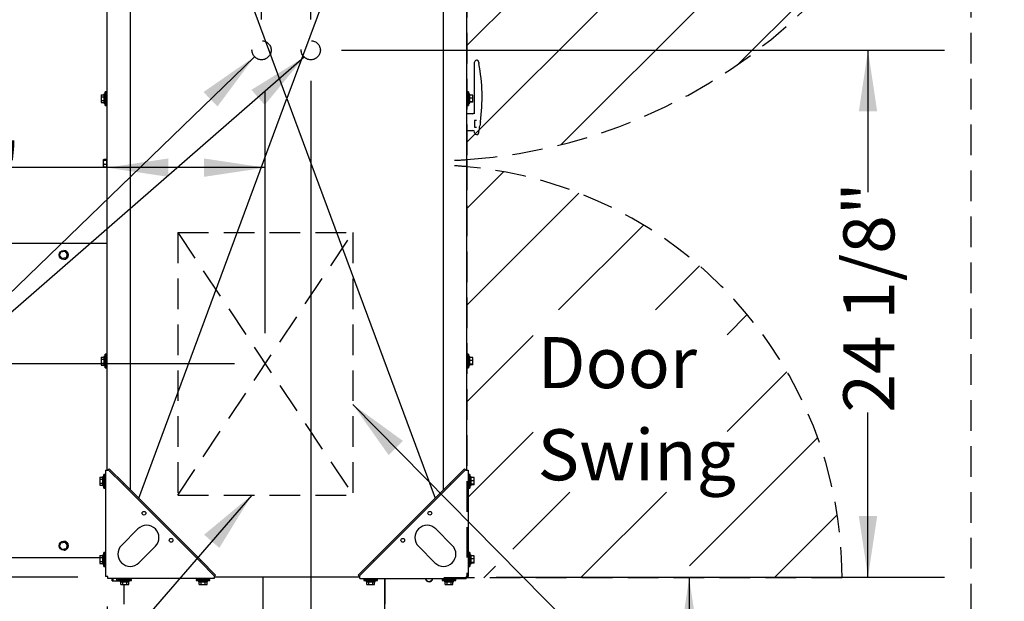
# Model space of a CAD drawing. Units: inches. Extents: x 10 to 297, y 10 to 229.
# Drawn here: x 54 to 99, y 155 to 182 of the extents above; entities that cross this region are included whole.
import ezdxf

# ---------------------------------------------------------------- set-up
doc = ezdxf.new("R2010")
doc.units = ezdxf.units.IN
doc.header["$LTSCALE"] = 28
doc.header["$MEASUREMENT"] = 0
doc.header["$PDSIZE"] = -1
doc.linetypes.add('HIDDEN', pattern=[0.075, 0.05, -0.025])
for name, color, linetype in [('FADED', 9, 'Continuous'), ('FORMAT', 7, 'Continuous'), ('SERVICE_AREA_LINE', 7, 'HIDDEN')]:
    doc.layers.add(name, color=color, linetype=linetype)
doc.styles.add('SLDTEXTSTYLE0', font='GOTHIC.TTF', dxfattribs={"width": 0.913})
doc.styles.get("Standard").update_dxf_attribs({"font": 'GOTHIC.TTF'})
doc.dimstyles.new('SLDDIMSTYLE0', dxfattribs={"dimtxt": 2.333333, "dimasz": 2.8, "dimexe": 0, "dimexo": 0.0625, "dimgap": 0.583333, "dimtad": 0, "dimdec": 6, "dimrnd": 1e-09, "dimzin": 12, "dimdsep": 46, "dimlunit": 5, "dimtxsty": 'SLDTEXTSTYLE0', "dimsah": 1, "dimcen": 0.09, "dimadec": 0, "dimazin": 3, "dimtfac": 1, "dimtdec": 3, "dimtofl": 0, "dimtmove": 0, "dimatfit": 3, "dimfxl": 1, "dimfrac": 2, "dimtolj": 1, "dimtzin": 12, "dimarcsym": 0})
doc.dimstyles.new('SLDDIMSTYLE1', dxfattribs={"dimtxt": 2.333333, "dimasz": 2.8, "dimexe": 0, "dimexo": 0.0625, "dimgap": 0.583333, "dimtad": 0, "dimdec": 6, "dimrnd": 1e-09, "dimzin": 12, "dimdsep": 46, "dimlunit": 5, "dimtxsty": 'SLDTEXTSTYLE0', "dimsah": 1, "dimcen": 0.09, "dimadec": 0, "dimazin": 3, "dimtfac": 1, "dimtdec": 3, "dimtmove": 0, "dimatfit": 0, "dimfxl": 1, "dimfrac": 2, "dimtolj": 1, "dimtzin": 12, "dimarcsym": 0})
doc.dimstyles.new('SLDDIMSTYLE3', dxfattribs={"dimtxt": 0.18, "dimasz": 2.8, "dimexe": 0, "dimexo": 0.0625, "dimgap": 0, "dimtad": 0, "dimtih": 1, "dimtoh": 1, "dimdec": 0, "dimrnd": 1e-09, "dimzin": 0, "dimdsep": 46, "dimlunit": 5, "dimtxsty": 'Standard', "dimsah": 1, "dimcen": 0.09, "dimadec": 0, "dimazin": 0, "dimtfac": 2.8, "dimtdec": 0, "dimtofl": 0, "dimtmove": 0, "dimatfit": 3, "dimfxl": 1, "dimfrac": 2, "dimtolj": 1, "dimtzin": 0, "dimarcsym": 0})
doc.dimstyles.new('SLDDIMSTYLE4', dxfattribs={"dimtxt": 2.333333, "dimasz": 2.8, "dimexe": 0, "dimexo": 0.0625, "dimgap": 0.583333, "dimtad": 0, "dimrnd": 1e-09, "dimzin": 12, "dimdsep": 46, "dimlunit": 5, "dimtxsty": 'SLDTEXTSTYLE0', "dimsah": 1, "dimcen": 0.09, "dimadec": 0, "dimazin": 3, "dimtfac": 1, "dimtdec": 3, "dimtofl": 0, "dimtmove": 0, "dimatfit": 3, "dimfxl": 1, "dimfrac": 2, "dimtolj": 1, "dimtzin": 12, "dimarcsym": 0})

# ---------------------------------------------------------------- blocks, each defined once
blk = doc.blocks.new('SW_HATCH_0')
at = {"color": 0, "linetype": 'Continuous', "lineweight": 18}
for p, q in [((0, 0), (-1.675, -1.675)), ((3.444, -0.975), (-1.675, -6.094)), ((6.403, -2.436), (2.523, -6.316)), ((8.959, -4.299), (6.942, -6.316)), ((11.144, -6.533), (10.224, -7.454)), ((1.352, -7.487), (-1.675, -10.514)), ((12.956, -9.141), (10.224, -11.873)), ((1.352, -11.906), (-1.675, -14.933)), ((14.357, -12.159), (8.499, -18.018)), ((3.028, -14.65), (0.424, -17.254)), ((7.447, -14.65), (3.528, -18.569)), ((15.256, -15.68), (12.367, -18.569)), ((-0.356, -18.034), (-0.891, -18.569))]:
    blk.add_line(p, q, dxfattribs=at)
blk = doc.blocks.new('_D_17')
at = {"layer": 'FORMAT'}
for p, q in [((99.058, 200.171), (106.948, 200.171)), ((103.448, 200.171), (103.448, 182.486)), ((103.448, 146.194), (103.448, 163.344)), ((99.058, 146.194), (106.948, 146.194))]:
    blk.add_line(p, q, dxfattribs=at)
for points in [[(103.448, 200.171), (103.028, 197.371), (103.868, 197.371)], [(103.448, 146.194), (103.868, 148.994), (103.028, 148.994)]]:
    blk.add_solid(points, dxfattribs=at)
at = {"layer": 'FORMAT', "attachment_point": 1, "rotation": 90, "style": 'SLDTEXTSTYLE0'}
for s, insert, char_height in [(' Minimum', (100.468, 167.827), 2.3333), ('Service Area', (104.175, 163.344), 2.33333), ('54"', (100.468, 163.416), 2.3333)]:
    blk.add_mtext(s, dxfattribs=dict(at, insert=insert, char_height=char_height))
blk = doc.blocks.new('_D_18')
at = {"layer": 'FORMAT'}
for p, q in [((84.785, 156.348), (84.785, 146.194)), ((84.785, 146.194), (84.785, 143.073))]:
    blk.add_line(p, q, dxfattribs=at)
for points in [[(84.785, 156.348), (84.365, 153.548), (85.205, 153.548)], [(84.785, 146.194), (85.205, 148.994), (84.365, 148.994)]]:
    blk.add_solid(points, dxfattribs=at)
at = {"layer": 'FORMAT', "insert": (83.659, 132.992), "char_height": 2.3333, "attachment_point": 1, "rotation": 90, "style": 'SLDTEXTSTYLE0'}
blk.add_mtext('10 1/8"', dxfattribs=at)
blk = doc.blocks.new('_D_19')
at = {"layer": 'FORMAT'}
for p, q in [((65.412, 167.536), (65.412, 178.604)), ((58.18, 175.104), (53.82, 175.104)), ((65.412, 175.104), (58.18, 175.104))]:
    blk.add_line(p, q, dxfattribs=at)
for points in [[(58.18, 175.104), (60.98, 174.684), (60.98, 175.524)], [(65.412, 175.104), (62.612, 175.524), (62.612, 174.684)]]:
    blk.add_solid(points, dxfattribs=at)
at = {"layer": 'FORMAT', "insert": (45.463, 176.231), "char_height": 2.3333, "attachment_point": 1, "style": 'SLDTEXTSTYLE0'}
blk.add_mtext('7 1/4"', dxfattribs=at)
blk = doc.blocks.new('_D_20')
at = {"layer": 'FORMAT'}
for p, q in [((64.012, 166.136), (43.124, 166.136)), ((46.624, 166.136), (46.624, 156.376)), ((56.84, 156.376), (43.124, 156.376)), ((46.624, 156.376), (46.624, 152.771))]:
    blk.add_line(p, q, dxfattribs=at)
for points in [[(46.624, 166.136), (46.204, 163.336), (47.044, 163.336)], [(46.624, 156.376), (47.044, 159.176), (46.204, 159.176)]]:
    blk.add_solid(points, dxfattribs=at)
at = {"layer": 'FORMAT', "insert": (45.497, 144.415), "char_height": 2.3333, "attachment_point": 1, "rotation": 90, "style": 'SLDTEXTSTYLE0'}
blk.add_mtext('9 3/4"', dxfattribs=at)
blk = doc.blocks.new('_D_21')
at = {"layer": 'FORMAT'}
for p, q in [((65.242, 181.874), (65.242, 188.337)), ((67.492, 181.874), (67.492, 188.337)), ((65.242, 184.837), (58.242, 184.837)), ((67.492, 184.837), (78.055, 184.837))]:
    blk.add_line(p, q, dxfattribs=at)
for points in [[(65.242, 184.837), (62.442, 185.257), (62.442, 184.417)], [(67.492, 184.837), (70.292, 184.417), (70.292, 185.257)]]:
    blk.add_solid(points, dxfattribs=at)
at = {"layer": 'FORMAT', "insert": (78.055, 185.963), "char_height": 2.3333, "attachment_point": 1, "style": 'SLDTEXTSTYLE0'}
blk.add_mtext('2 1/4"', dxfattribs=at)
blk = doc.blocks.new('_D_22')
at = {"layer": 'FORMAT'}
for p, q in [((67.492, 179.074), (67.492, 140.05)), ((58.18, 155.036), (58.18, 140.05)), ((58.18, 143.55), (67.492, 143.55)), ((67.492, 143.55), (72.1, 143.55))]:
    blk.add_line(p, q, dxfattribs=at)
for points in [[(58.18, 143.55), (60.98, 143.13), (60.98, 143.97)], [(67.492, 143.55), (64.692, 143.97), (64.692, 143.13)]]:
    blk.add_solid(points, dxfattribs=at)
at = {"layer": 'FORMAT', "insert": (72.1, 144.677), "char_height": 2.3333, "attachment_point": 1, "style": 'SLDTEXTSTYLE0'}
blk.add_mtext('9 1/4"', dxfattribs=at)
blk = doc.blocks.new('_D_23')
at = {"layer": 'FORMAT'}
for p, q in [((68.892, 180.474), (96.459, 180.474)), ((92.959, 180.474), (92.959, 173.984)), ((92.959, 156.376), (92.959, 163.903)), ((75.963, 156.376), (96.459, 156.376))]:
    blk.add_line(p, q, dxfattribs=at)
for points in [[(92.959, 180.474), (92.539, 177.674), (93.379, 177.674)], [(92.959, 156.376), (93.379, 159.176), (92.539, 159.176)]]:
    blk.add_solid(points, dxfattribs=at)
at = {"layer": 'FORMAT', "insert": (91.832, 163.903), "char_height": 2.3333, "attachment_point": 1, "rotation": 90, "style": 'SLDTEXTSTYLE0'}
blk.add_mtext('24 1/8"', dxfattribs=at)
blk = doc.blocks.new('_D_25')
at = {"layer": 'FORMAT'}
for p, q in [((56.812, 200.206), (46.141, 200.206)), ((49.641, 200.206), (49.641, 189.454)), ((64.065, 189.454), (46.141, 189.454)), ((49.641, 189.454), (49.641, 187.645))]:
    blk.add_line(p, q, dxfattribs=at)
for points in [[(49.641, 200.206), (49.221, 197.406), (50.061, 197.406)], [(49.641, 189.454), (50.061, 192.254), (49.221, 192.254)]]:
    blk.add_solid(points, dxfattribs=at)
at = {"layer": 'FORMAT', "insert": (48.514, 177.564), "char_height": 2.3333, "attachment_point": 1, "rotation": 90, "style": 'SLDTEXTSTYLE0'}
blk.add_mtext('10 3/4"', dxfattribs=at)

msp = doc.modelspace()

# ---------------------------------------------------------------- hatches: boundary and pattern name
at = {"layer": 'FADED'}
h = msp.add_hatch(dxfattribs=at)
h.set_pattern_fill('LINE', color=256, scale=25, angle=45, style=0)
edge = h.paths.add_edge_path(flags=0)
edge.add_line((74.6229297, 200.1706112), (74.6229297, 175.4719124))
edge.add_arc((72.8994297, 200.1706112), 24.7587596, 273.99168639, 360)
edge.add_line((97.6581892, 200.1706112), (74.6229297, 200.1706112))

# ---------------------------------------------------------------- linework, layer by layer
at = {"color": 7, "linetype": 'Continuous', "lineweight": 25}
for p, q in [((66.4016797, 178.2591112), (59.629737, 196.531654)), ((73.1736223, 196.531654), (66.4016797, 178.2591112)), ((59.2404297, 196.1423467), (59.2404297, 160.3758757)), ((73.5629297, 160.3758757), (73.5629297, 196.1423467)), ((58.1804297, 161.2681112), (58.1804297, 195.2501112)), ((74.6229297, 161.2681112), (74.6229297, 195.2501112)), ((75.0808499, 180.0141112), (75.0609297, 180.0141112)), ((74.9809297, 179.8464602), (74.9809297, 179.9341112)), ((74.9809297, 177.5632671), (74.9809297, 179.8464602)), ((57.9104297, 178.4380898), (58.0404297, 178.4380898)), ((57.9104297, 178.4380898), (57.9104297, 178.3486005)), ((57.9104297, 178.3486005), (57.9104297, 178.1696219)), ((57.9104297, 178.3486005), (58.0404297, 178.3486005)), ((58.0804297, 178.4641112), (58.0404297, 178.4641112)), ((58.0404297, 178.4641112), (58.0404297, 178.0541112)), ((58.0804297, 178.4641112), (58.0804297, 178.0541112)), ((58.0804297, 178.4380898), (58.0918843, 178.4380898)), ((58.0871497, 178.3641112), (58.0804297, 178.3641112)), ((58.1004297, 178.5716112), (58.0871497, 178.3641112)), ((58.0871497, 178.3641112), (58.0871497, 178.1541112)), ((58.1404297, 178.5716112), (58.1004297, 178.5716112)), ((58.1004297, 177.9466112), (58.1004297, 178.5716112)), ((58.1404297, 177.9466112), (58.1404297, 178.5716112)), ((58.1804297, 178.5391112), (58.1404297, 178.5391112)), ((59.629737, 159.9865683), (66.4016797, 178.2591112)), ((66.4016797, 178.2591112), (73.1736223, 159.9865683)), ((74.6629297, 178.5391112), (74.6229297, 178.5391112)), ((74.7029297, 178.5716112), (74.6629297, 178.5716112)), ((74.6629297, 178.5716112), (74.6629297, 177.9466112)), ((74.7162097, 178.3641112), (74.7029297, 178.5716112)), ((74.7029297, 178.5716112), (74.7029297, 177.9466112)), ((74.7229297, 178.3641112), (74.7162097, 178.3641112)), ((74.7162097, 178.3561026), (74.7162097, 178.3641112)), ((74.7162097, 178.1541112), (74.7162097, 178.3561026)), ((74.7629297, 178.4641112), (74.7229297, 178.4641112)), ((74.7229297, 178.4484754), (74.7229297, 178.4641112)), ((74.7229297, 178.0541112), (74.7229297, 178.4484754)), ((74.7629297, 178.4484754), (74.7629297, 178.4641112)), ((74.7629297, 178.0541112), (74.7629297, 178.4484754)), ((74.8929297, 178.4244387), (74.7629297, 178.4244387)), ((74.8929297, 178.2824024), (74.7629297, 178.2824024)), ((74.8929297, 178.2824024), (74.8929297, 178.4244387)), ((74.8929297, 178.1170748), (74.8929297, 178.2824024)), ((57.9104297, 178.1696219), (57.9104297, 178.0801326)), ((57.9104297, 178.1696219), (58.0404297, 178.1696219)), ((57.9104297, 178.0801326), (58.0404297, 178.0801326)), ((58.0404297, 178.0541112), (58.0804297, 178.0541112)), ((58.0804297, 178.1541112), (58.0871497, 178.1541112)), ((58.0804297, 178.0801326), (58.0918843, 178.0801326)), ((58.0871497, 178.1541112), (58.1004297, 177.9466112)), ((58.1004297, 177.9466112), (58.1404297, 177.9466112)), ((58.1404297, 177.9791112), (58.1804297, 177.9791112)), ((74.6229297, 177.9791112), (74.6629297, 177.9791112)), ((74.6629297, 177.9466112), (74.7029297, 177.9466112)), ((74.7029297, 177.9466112), (74.7162097, 178.1541112)), ((74.7162097, 178.1541112), (74.7229297, 178.1541112)), ((74.7229297, 178.0541112), (74.7629297, 178.0541112)), ((74.8929297, 178.1170748), (74.7629297, 178.1170748)), ((74.8929297, 178.0937836), (74.7629297, 178.0937836)), ((74.8929297, 178.0937836), (74.8929297, 178.1170748)), ((74.9009297, 177.5716112), (74.6229297, 177.5716112)), ((75.048005, 177.2620372), (74.9809297, 177.2620372)), ((74.9809297, 177.2620372), (74.9809297, 176.9568704)), ((74.9809297, 176.9568704), (75.048005, 176.9568704)), ((74.6229297, 176.8066112), (74.9009297, 176.8066112)), ((74.9809297, 176.6941112), (74.9809297, 176.7330096)), ((75.0609297, 176.6141112), (75.0806614, 176.6141112)), ((58.1804297, 175.5141112), (58.1696182, 175.5141112)), ((58.1696182, 175.1141112), (58.1696182, 175.5141112)), ((58.0235293, 175.4762723), (58.0176182, 175.4703612)), ((58.0176182, 175.4649484), (58.0176182, 175.4703612)), ((58.0176182, 175.3542217), (58.0176182, 175.4649484)), ((58.0176182, 175.2033846), (58.0176182, 175.3542217)), ((58.0176182, 175.1578612), (58.0176182, 175.2033846)), ((58.0176182, 175.1578612), (58.0235293, 175.15195)), ((58.0235293, 175.15195), (58.028113, 175.1473664)), ((58.0417901, 175.4918195), (58.1696182, 175.4918195)), ((58.0417901, 175.488487), (58.1696182, 175.488487)), ((58.0417901, 175.4414097), (58.1696182, 175.4414097)), ((58.0417901, 175.2670338), (58.1696182, 175.2670338)), ((58.0417901, 175.1397353), (58.1696182, 175.1397353)), ((58.0417901, 175.1364029), (58.1696182, 175.1364029)), ((58.1696182, 175.1141112), (58.1804297, 175.1141112)), ((58.1804297, 171.6423612), (40.7846769, 171.6423612)), ((56.013408, 171.0797105), (56.0728921, 171.2484349)), ((56.1292295, 170.9436369), (56.013408, 171.0797105)), ((56.0728921, 171.2484349), (56.2481977, 171.2810855)), ((56.2035301, 171.3173612), (56.2000438, 171.3173612)), ((56.2481977, 171.2810855), (56.3640191, 171.1450118)), ((56.2481977, 171.2810855), (56.2595279, 171.2810855)), ((56.2595279, 171.2810855), (56.3753494, 171.1450118)), ((56.3640191, 171.1450118), (56.3045351, 170.9762875)), ((56.3753494, 171.1450118), (56.3158653, 170.9762875)), ((56.3640191, 171.1450118), (56.3753494, 171.1450118)), ((56.3045351, 170.9762875), (56.1292295, 170.9436369)), ((56.1292295, 170.9436369), (56.1405597, 170.9436369)), ((56.3158653, 170.9762875), (56.1405597, 170.9436369)), ((56.2000438, 170.9073612), (56.2035301, 170.9073612)), ((56.3045351, 170.9762875), (56.3158653, 170.9762875)), ((58.1004297, 166.5716112), (58.0871497, 166.3641112)), ((58.1404297, 166.5716112), (58.1004297, 166.5716112)), ((58.1004297, 165.9466112), (58.1004297, 166.5716112)), ((58.1404297, 165.9466112), (58.1404297, 166.5716112)), ((58.1804297, 166.5391112), (58.1404297, 166.5391112)), ((74.6629297, 166.5391112), (74.6229297, 166.5391112)), ((74.7029297, 166.5716112), (74.6629297, 166.5716112)), ((74.6629297, 166.5716112), (74.6629297, 165.9466112)), ((74.7162097, 166.3641112), (74.7029297, 166.5716112)), ((74.7029297, 166.5716112), (74.7029297, 165.9466112)), ((57.9104297, 166.4380898), (58.0404297, 166.4380898)), ((57.9104297, 166.4380898), (57.9104297, 166.3486005)), ((57.9104297, 166.3486005), (57.9104297, 166.1696219)), ((57.9104297, 166.3486005), (58.0404297, 166.3486005)), ((57.9104297, 166.1696219), (58.0404297, 166.1696219)), ((57.9104297, 166.1696219), (57.9104297, 166.0801326)), ((57.9104297, 166.0801326), (58.0404297, 166.0801326)), ((58.0804297, 166.4641112), (58.0404297, 166.4641112)), ((58.0404297, 166.4641112), (58.0404297, 166.0541112)), ((58.0404297, 166.0541112), (58.0804297, 166.0541112)), ((58.0804297, 166.4641112), (58.0804297, 166.0541112)), ((58.0871497, 166.3641112), (58.0804297, 166.3641112)), ((58.0804297, 166.1541112), (58.0871497, 166.1541112)), ((58.0871497, 166.3641112), (58.0871497, 166.1541112)), ((58.0871497, 166.1541112), (58.1004297, 165.9466112)), ((74.7029297, 165.9466112), (74.7162097, 166.1541112)), ((74.7229297, 166.3641112), (74.7162097, 166.3641112)), ((74.7162097, 166.3561026), (74.7162097, 166.3641112)), ((74.7162097, 166.1541112), (74.7162097, 166.3561026)), ((74.7162097, 166.1541112), (74.7229297, 166.1541112)), ((74.7629297, 166.4641112), (74.7229297, 166.4641112)), ((74.7229297, 166.4484754), (74.7229297, 166.4641112)), ((74.7229297, 166.0541112), (74.7229297, 166.4484754)), ((74.7229297, 166.0541112), (74.7629297, 166.0541112)), ((74.7629297, 166.4484754), (74.7629297, 166.4641112)), ((74.7629297, 166.0541112), (74.7629297, 166.4484754)), ((74.8929297, 166.4244387), (74.7629297, 166.4244387)), ((74.8929297, 166.2824024), (74.7629297, 166.2824024)), ((74.8929297, 166.1170748), (74.7629297, 166.1170748)), ((74.8929297, 166.0937836), (74.7629297, 166.0937836)), ((74.8929297, 166.2824024), (74.8929297, 166.4244387)), ((74.8929297, 166.1170748), (74.8929297, 166.2824024)), ((74.8929297, 166.0937836), (74.8929297, 166.1170748)), ((58.1004297, 165.9466112), (58.1404297, 165.9466112)), ((58.1404297, 165.9791112), (58.1804297, 165.9791112)), ((74.6229297, 165.9791112), (74.6629297, 165.9791112)), ((74.6629297, 165.9466112), (74.7029297, 165.9466112)), ((58.1164297, 161.2681112), (58.1164297, 156.4081112)), ((58.1164297, 161.2681112), (58.2124297, 161.2681112)), ((58.2350571, 161.2907386), (58.2124297, 161.2681112)), ((58.2350571, 161.2907386), (58.2803119, 161.3359934)), ((58.9138796, 160.6119161), (58.2350571, 161.2907386)), ((58.2803119, 161.3359934), (58.9591344, 160.6571709)), ((73.8442249, 160.6571709), (74.5230474, 161.3359934)), ((74.5683022, 161.2907386), (73.8894797, 160.6119161)), ((74.5230474, 161.3359934), (74.5683022, 161.2907386)), ((74.5909297, 161.2681112), (74.5683022, 161.2907386)), ((74.5909297, 161.2681112), (74.6869297, 161.2681112)), ((74.6869297, 161.2681112), (74.6869297, 156.4081112)), ((57.8464297, 160.9470898), (57.9764297, 160.9470898)), ((57.8464297, 160.9470898), (57.8464297, 160.8576005)), ((57.8464297, 160.8576005), (57.8464297, 160.6786219)), ((57.8464297, 160.8576005), (57.9764297, 160.8576005)), ((57.8464297, 160.6786219), (57.9764297, 160.6786219)), ((57.8464297, 160.6786219), (57.8464297, 160.5891326)), ((58.0164297, 160.9731112), (57.9764297, 160.9731112)), ((57.9764297, 160.9731112), (57.9764297, 160.5631112)), ((58.0164297, 160.9731112), (58.0164297, 160.5631112)), ((58.0231497, 160.8731112), (58.0164297, 160.8731112)), ((58.0164297, 160.6631112), (58.0231497, 160.6631112)), ((58.0364297, 161.0806112), (58.0231497, 160.8731112)), ((58.0231497, 160.8731112), (58.0231497, 160.6631112)), ((58.0231497, 160.6631112), (58.0364297, 160.4556112)), ((58.0764297, 161.0806112), (58.0364297, 161.0806112)), ((58.0364297, 160.4556112), (58.0364297, 161.0806112)), ((58.0764297, 160.4556112), (58.0764297, 161.0806112)), ((58.1164297, 161.0481112), (58.0764297, 161.0481112)), ((58.9591344, 160.6571709), (58.9138796, 160.6119161)), ((58.9591344, 160.6571709), (62.4614894, 157.1548159)), ((70.3418699, 157.1548159), (73.8442249, 160.6571709)), ((73.8894797, 160.6119161), (73.8442249, 160.6571709)), ((74.7269297, 161.0481112), (74.6869297, 161.0481112)), ((74.7669297, 161.0806112), (74.7269297, 161.0806112)), ((74.7269297, 161.0806112), (74.7269297, 160.4556112)), ((74.7802097, 160.8731112), (74.7669297, 161.0806112)), ((74.7669297, 161.0806112), (74.7669297, 160.4556112)), ((74.7669297, 160.4556112), (74.7802097, 160.6631112)), ((74.7869297, 160.8731112), (74.7802097, 160.8731112)), ((74.7802097, 160.8651026), (74.7802097, 160.8731112)), ((74.7802097, 160.6631112), (74.7802097, 160.8651026)), ((74.7802097, 160.6631112), (74.7869297, 160.6631112)), ((74.8269297, 160.9731112), (74.7869297, 160.9731112)), ((74.7869297, 160.9574754), (74.7869297, 160.9731112)), ((74.7869297, 160.5631112), (74.7869297, 160.9574754)), ((74.8269297, 160.9574754), (74.8269297, 160.9731112)), ((74.8269297, 160.5631112), (74.8269297, 160.9574754)), ((74.9569297, 160.9334387), (74.8269297, 160.9334387)), ((74.9569297, 160.7914024), (74.8269297, 160.7914024)), ((74.9569297, 160.7914024), (74.9569297, 160.9334387)), ((74.9569297, 160.6260748), (74.9569297, 160.7914024)), ((57.8464297, 160.5891326), (57.9764297, 160.5891326)), ((57.9764297, 160.5631112), (58.0164297, 160.5631112)), ((58.0364297, 160.4556112), (58.0764297, 160.4556112)), ((58.0764297, 160.4881112), (58.1164297, 160.4881112)), ((58.9138796, 160.6119161), (62.4162346, 157.1095611)), ((70.3871248, 157.1095611), (73.8894797, 160.6119161)), ((74.6869297, 160.4881112), (74.7269297, 160.4881112)), ((74.7269297, 160.4556112), (74.7669297, 160.4556112)), ((74.7869297, 160.5631112), (74.8269297, 160.5631112)), ((74.9569297, 160.6260748), (74.8269297, 160.6260748)), ((74.9569297, 160.6027836), (74.8269297, 160.6027836)), ((74.9569297, 160.6027836), (74.9569297, 160.6260748)), ((59.5936821, 158.5848587), (58.8436821, 157.8348587)), ((73.9596772, 157.8348587), (73.2096772, 158.5848587)), ((56.0728921, 157.9519349), (56.2481977, 157.9845855)), ((56.2035301, 158.0208612), (56.2000438, 158.0208612)), ((56.2481977, 157.9845855), (56.3640191, 157.8485118)), ((56.2481977, 157.9845855), (56.2595279, 157.9845855)), ((56.2595279, 157.9845855), (56.3753494, 157.8485118)), ((56.013408, 157.7832105), (56.0728921, 157.9519349)), ((56.1292295, 157.6471369), (56.013408, 157.7832105)), ((56.3045351, 157.6797875), (56.1292295, 157.6471369)), ((56.1292295, 157.6471369), (56.1405597, 157.6471369)), ((56.3158653, 157.6797875), (56.1405597, 157.6471369)), ((56.2000438, 157.6108612), (56.2035301, 157.6108612)), ((56.3640191, 157.8485118), (56.3045351, 157.6797875)), ((56.3045351, 157.6797875), (56.3158653, 157.6797875)), ((56.3753494, 157.8485118), (56.3158653, 157.6797875)), ((56.3640191, 157.8485118), (56.3753494, 157.8485118)), ((59.6391772, 157.0393636), (60.3891772, 157.7893636)), ((72.4141821, 157.7893636), (73.1641821, 157.0393636)), ((40.7846769, 157.2858612), (57.8464297, 157.2858612)), ((57.8464297, 157.3660898), (57.8464297, 157.2766005)), ((57.8464297, 157.3660898), (57.9764297, 157.3660898)), ((57.8464297, 157.2766005), (57.8464297, 157.0976219)), ((57.8464297, 157.2766005), (57.9764297, 157.2766005)), ((57.8464297, 157.0976219), (57.9764297, 157.0976219)), ((57.8464297, 157.0976219), (57.8464297, 157.0081326)), ((58.0164297, 157.3921112), (57.9764297, 157.3921112)), ((57.9764297, 157.3921112), (57.9764297, 156.9821112)), ((58.0164297, 157.3921112), (58.0164297, 156.9821112)), ((58.0231497, 157.2921112), (58.0164297, 157.2921112)), ((58.0164297, 157.0821112), (58.0231497, 157.0821112)), ((58.0364297, 157.4996112), (58.0231497, 157.2921112)), ((58.0231497, 157.2921112), (58.0231497, 157.0821112)), ((58.0231497, 157.0821112), (58.0364297, 156.8746112)), ((58.0764297, 157.4996112), (58.0364297, 157.4996112)), ((58.0364297, 156.8746112), (58.0364297, 157.4996112)), ((58.0764297, 156.8746112), (58.0764297, 157.4996112)), ((58.1164297, 157.4671112), (58.0764297, 157.4671112)), ((62.4162346, 157.1095611), (62.4614894, 157.1548159)), ((63.0950571, 156.4307386), (62.4162346, 157.1095611)), ((62.4614894, 157.1548159), (63.1403119, 156.4759934)), ((69.6630474, 156.4759934), (70.3418699, 157.1548159)), ((70.3871248, 157.1095611), (69.7083022, 156.4307386)), ((70.3418699, 157.1548159), (70.3871248, 157.1095611)), ((74.7269297, 157.4671112), (74.6869297, 157.4671112)), ((74.7669297, 157.4996112), (74.7269297, 157.4996112)), ((74.7269297, 157.4996112), (74.7269297, 156.8746112)), ((74.7802097, 157.2921112), (74.7669297, 157.4996112)), ((74.7669297, 157.4996112), (74.7669297, 156.8746112)), ((74.7669297, 156.8746112), (74.7802097, 157.0821112)), ((74.7869297, 157.2921112), (74.7802097, 157.2921112)), ((74.7802097, 157.2841026), (74.7802097, 157.2921112)), ((74.7802097, 157.0821112), (74.7802097, 157.2841026)), ((74.7802097, 157.0821112), (74.7869297, 157.0821112)), ((74.8269297, 157.3921112), (74.7869297, 157.3921112)), ((74.7869297, 157.3764754), (74.7869297, 157.3921112)), ((74.7869297, 156.9821112), (74.7869297, 157.3764754)), ((74.8269297, 157.3764754), (74.8269297, 157.3921112)), ((74.8269297, 156.9821112), (74.8269297, 157.3764754)), ((74.9569297, 157.3524387), (74.8269297, 157.3524387)), ((74.9569297, 157.2104024), (74.8269297, 157.2104024)), ((74.9569297, 157.2104024), (74.9569297, 157.3524387)), ((74.9569297, 157.0450748), (74.9569297, 157.2104024)), ((57.8464297, 157.0081326), (57.9764297, 157.0081326)), ((57.9764297, 156.9821112), (58.0164297, 156.9821112)), ((58.0364297, 156.8746112), (58.0764297, 156.8746112)), ((58.0764297, 156.9071112), (58.1164297, 156.9071112)), ((58.0764297, 156.9052583), (58.1164297, 156.9052583)), ((74.6869297, 156.9071112), (74.7269297, 156.9071112)), ((74.7269297, 156.8746112), (74.7669297, 156.8746112)), ((74.7869297, 156.9821112), (74.8269297, 156.9821112)), ((74.9569297, 157.0450748), (74.8269297, 157.0450748)), ((74.9569297, 157.0217836), (74.8269297, 157.0217836)), ((74.9569297, 157.0217836), (74.9569297, 157.0450748)), ((58.2124297, 156.4081112), (58.1164297, 156.4081112)), ((58.2124297, 156.3121112), (58.2124297, 156.4081112)), ((63.0724297, 156.3121112), (58.2124297, 156.3121112)), ((58.4214511, 156.2061112), (58.4214511, 156.3121112)), ((58.4214511, 156.2061112), (58.4364008, 156.2061112)), ((58.4364008, 156.2061112), (58.4364008, 156.3121112)), ((58.4364008, 156.2061112), (58.4564, 156.2061112)), ((58.4564, 156.2061112), (58.4564, 156.3121112)), ((58.4564, 156.2061112), (58.6204289, 156.2061112)), ((58.6204289, 156.2061112), (58.6204289, 156.3121112)), ((58.6204289, 156.2061112), (58.7644586, 156.2061112)), ((58.6789297, 156.2721112), (58.6789297, 156.2321112)), ((59.3039297, 156.2721112), (58.6789297, 156.2721112)), ((58.6789297, 156.2321112), (58.8864297, 156.2188312)), ((59.3039297, 156.2321112), (58.6789297, 156.2321112)), ((58.7114297, 156.3121112), (58.7114297, 156.2721112)), ((58.7644586, 156.2061112), (58.7644586, 156.2266373)), ((58.7644586, 156.2061112), (58.7794083, 156.2061112)), ((58.7794083, 156.2061112), (58.7794083, 156.2256806)), ((58.7864297, 156.2121112), (58.7864297, 156.1721112)), ((58.7864297, 156.2121112), (59.1964297, 156.2121112)), ((58.7864297, 156.1721112), (59.1964297, 156.1721112)), ((58.8124511, 156.0421112), (58.8124511, 156.1721112)), ((58.8864297, 156.2188312), (58.8864297, 156.2121112)), ((58.8864297, 156.2188312), (59.0964297, 156.2188312)), ((58.9019404, 156.0421112), (58.9019404, 156.1721112)), ((59.080919, 156.0421112), (59.080919, 156.1721112)), ((59.0964297, 156.2188312), (59.3039297, 156.2321112)), ((59.0964297, 156.2121112), (59.0964297, 156.2188312)), ((59.1704083, 156.0421112), (59.1704083, 156.1721112)), ((59.1964297, 156.1721112), (59.1964297, 156.2121112)), ((59.2714297, 156.2721112), (59.2714297, 156.3121112)), ((59.3039297, 156.2321112), (59.3039297, 156.2721112)), ((62.2599297, 156.2721112), (62.2599297, 156.2321112)), ((62.8849297, 156.2721112), (62.2599297, 156.2721112)), ((62.2599297, 156.2321112), (62.4674297, 156.2188312)), ((62.8849297, 156.2321112), (62.2599297, 156.2321112)), ((62.2924297, 156.3121112), (62.2924297, 156.2721112)), ((62.3674297, 156.2121112), (62.3674297, 156.1721112)), ((62.3674297, 156.2121112), (62.7774297, 156.2121112)), ((62.3674297, 156.1721112), (62.7774297, 156.1721112)), ((62.3934511, 156.0421112), (62.3934511, 156.1721112)), ((62.4674297, 156.2188312), (62.4674297, 156.2121112)), ((62.4674297, 156.2188312), (62.6774297, 156.2188312)), ((62.4829404, 156.0421112), (62.4829404, 156.1721112)), ((62.661919, 156.0421112), (62.661919, 156.1721112)), ((62.6774297, 156.2188312), (62.8849297, 156.2321112)), ((62.6774297, 156.2121112), (62.6774297, 156.2188312)), ((62.7514083, 156.0421112), (62.7514083, 156.1721112)), ((62.7774297, 156.1721112), (62.7774297, 156.2121112)), ((62.8524297, 156.2721112), (62.8524297, 156.3121112)), ((62.8849297, 156.2321112), (62.8849297, 156.2721112)), ((63.0724297, 156.4081112), (63.0950571, 156.4307386)), ((63.0724297, 156.4081112), (63.0724297, 156.3121112)), ((69.7309297, 156.3761112), (63.0724297, 156.3761112)), ((63.1403119, 156.4759934), (63.0950571, 156.4307386)), ((65.3144297, 146.2541112), (65.3144297, 156.3761112)), ((69.7083022, 156.4307386), (69.6630474, 156.4759934)), ((69.7083022, 156.4307386), (69.7309297, 156.4081112)), ((69.7309297, 156.3121112), (69.7309297, 156.4081112)), ((69.7309297, 156.3121112), (74.5909297, 156.3121112)), ((69.9184297, 156.2721112), (69.9184297, 156.2321112)), ((70.5434297, 156.2721112), (69.9184297, 156.2721112)), ((69.9184297, 156.2321112), (70.1259297, 156.2188312)), ((70.5434297, 156.2321112), (69.9184297, 156.2321112)), ((69.9509297, 156.3121112), (69.9509297, 156.2721112)), ((70.0259297, 156.2121112), (70.0259297, 156.1721112)), ((70.0259297, 156.2121112), (70.4359297, 156.2121112)), ((70.0259297, 156.1721112), (70.4359297, 156.1721112)), ((70.0519511, 156.0421112), (70.0519511, 156.1721112)), ((70.1259297, 156.2188312), (70.1259297, 156.2121112)), ((70.1259297, 156.2188312), (70.3359297, 156.2188312)), ((70.1414404, 156.0421112), (70.1414404, 156.1721112)), ((70.320419, 156.0421112), (70.320419, 156.1721112)), ((70.3359297, 156.2188312), (70.5434297, 156.2321112)), ((70.3359297, 156.2121112), (70.3359297, 156.2188312)), ((70.4099083, 156.0421112), (70.4099083, 156.1721112)), ((70.4359297, 156.1721112), (70.4359297, 156.2121112)), ((70.5109297, 156.2721112), (70.5109297, 156.3121112)), ((70.5434297, 156.2321112), (70.5434297, 156.2721112)), ((70.8744297, 146.2541112), (70.8744297, 156.3121112)), ((70.8824297, 156.3121112), (70.8824297, 155.1506112)), ((73.4994297, 156.2721112), (73.4994297, 156.2321112)), ((74.1244297, 156.2721112), (73.4994297, 156.2721112)), ((73.4994297, 156.2321112), (73.7069297, 156.2188312)), ((74.1244297, 156.2321112), (73.4994297, 156.2321112)), ((73.5319297, 156.3121112), (73.5319297, 156.2721112)), ((73.6069297, 156.2121112), (73.6069297, 156.1721112)), ((73.6069297, 156.2121112), (74.0169297, 156.2121112)), ((73.6069297, 156.1721112), (74.0169297, 156.1721112)), ((73.6329511, 156.0421112), (73.6329511, 156.1721112)), ((73.7069297, 156.2188312), (73.7069297, 156.2121112)), ((73.7069297, 156.2188312), (73.9169297, 156.2188312)), ((73.7224404, 156.0421112), (73.7224404, 156.1721112)), ((73.901419, 156.0421112), (73.901419, 156.1721112)), ((73.9169297, 156.2188312), (74.1244297, 156.2321112)), ((73.9169297, 156.2121112), (73.9169297, 156.2188312)), ((73.9909083, 156.0421112), (73.9909083, 156.1721112)), ((74.0169297, 156.1721112), (74.0169297, 156.2121112)), ((74.0919297, 156.2721112), (74.0919297, 156.3121112)), ((74.1244297, 156.2321112), (74.1244297, 156.2721112)), ((74.6869297, 156.4081112), (74.5909297, 156.4081112)), ((74.5909297, 156.4081112), (74.5909297, 156.3121112)), ((58.8124511, 156.0421112), (58.9019404, 156.0421112)), ((58.9019404, 156.0421112), (59.080919, 156.0421112)), ((58.9424297, 156.0421112), (58.9424297, 155.1506112)), ((58.9525661, 156.0421112), (58.9525661, 155.3996992)), ((58.9690586, 155.3996992), (58.9690586, 156.0421112)), ((59.080919, 156.0421112), (59.1704083, 156.0421112)), ((62.3934511, 156.0421112), (62.4829404, 156.0421112)), ((62.4829404, 156.0421112), (62.661919, 156.0421112)), ((62.661919, 156.0421112), (62.7514083, 156.0421112)), ((70.0519511, 156.0421112), (70.1414404, 156.0421112)), ((70.1414404, 156.0421112), (70.320419, 156.0421112)), ((70.320419, 156.0421112), (70.4099083, 156.0421112)), ((73.6329511, 156.0421112), (73.7224404, 156.0421112)), ((73.7224404, 156.0421112), (73.901419, 156.0421112)), ((73.901419, 156.0421112), (73.9909083, 156.0421112)), ((58.9525661, 155.3996992), (58.9690586, 155.4015757))]:
    msp.add_line(p, q, dxfattribs=at)
for centre, radius in [((56.1995246, 171.1126704), 0.2047001), ((59.869562, 159.3026803), 0.085), ((72.9337974, 159.3026803), 0.085), ((56.1995246, 157.8161704), 0.2047001), ((61.1069988, 158.0652435), 0.085), ((71.6963605, 158.0652435), 0.085)]:
    msp.add_circle(centre, radius, dxfattribs=at)
for centre, radius, start, end in [((75.0609297, 179.9341112), 0.08, 90, 180), ((66.9762868, 178.3141112), 8.3446429, 352.33886305, 10.68504868), ((74.9009297, 177.6516112), 0.08, 270, 0), ((66.9762868, 178.3141112), 8.3446429, 349.02316869, 351.0991305), ((74.9009297, 176.7266112), 0.08, 0, 90), ((75.0609297, 176.6941112), 0.08, 180, 270), ((56.2032695, 171.1129696), 0.2043917, 10.36938767, 89.92695461), ((56.2031385, 171.112049), 0.2046882, 270.10960306, 10.61629421), ((59.9914297, 158.1871112), 0.5625, 315, 135), ((72.8119297, 158.1871112), 0.5625, 45, 225), ((56.2032695, 157.8164696), 0.2043917, 10.36938767, 89.92695461), ((56.2031385, 157.815549), 0.2046882, 270.10960306, 10.61629421), ((59.2414297, 157.4371112), 0.5625, 135, 315), ((73.5619297, 157.4371112), 0.5625, 225, 45), ((72.8994297, 156.3476112), 0.1765, 191.60323006, 348.39676994), ((72.8994297, 156.3476112), 0.1625, 192.61868781, 347.38131219)]:
    msp.add_arc(centre, radius, start, end, dxfattribs=at)
msp.add_ellipse((59.0024297, 155.4048485), major_axis=(0.0599996, 0.003726), ratio=0.0616270696, start_param=3.7275531118, end_param=4.1187744055, dxfattribs=at)
for points, knots in [([(75.1594466, 179.9478058), (75.1594378, 179.9478502), (75.1590067, 179.9500183), (75.1590837, 179.9496237), (75.1590476, 179.9498041), (75.1590351, 179.9498667), (75.1590163, 179.94996), (75.1589851, 179.9501137), (75.158905, 179.9505035), (75.1587044, 179.9514481), (75.1582613, 179.9533793), (75.1570777, 179.9578651), (75.1536759, 179.967687), (75.1445894, 179.9841011), (75.1263919, 180.0014378), (75.1032409, 180.0128178), (75.0874692, 180.0129386), (75.0809313, 180.0129886)], [0, 0, 0, 0, 0.0027784276, 0.1359149259, 0.1443192436, 0.1468910625, 0.1478891799, 0.1488546725, 0.1512528716, 0.1571172533, 0.1716787924, 0.197632034, 0.2660688281, 0.4152136127, 0.6329408419, 0.8478430832, 1, 1, 1, 1]), ([(75.1592176, 179.9489529), (75.1592135, 179.9489736), (75.1591136, 179.9494736), (75.1609405, 179.940334), (75.1646615, 179.9215142), (75.1701041, 179.8936222), (75.1741958, 179.8720767), (75.1762437, 179.8612931)], [0, 0, 0, 0, 0.010395169, 0.252265018, 0.4992953979, 0.7493935209, 1, 1, 1, 1]), ([(75.0609297, 177.2663869), (75.0608452, 177.2663043), (75.0602218, 177.2656945), (75.0581494, 177.264109), (75.053856, 177.2623557), (75.0500651, 177.2621493), (75.048005, 177.2620372)], [0, 0, 0, 0, 0.025442189, 0.1877722369, 0.5586224239, 1, 1, 1, 1]), ([(75.048005, 176.9568704), (75.0508723, 176.9566929), (75.0554438, 176.9564099), (75.059558, 176.9542791), (75.0608452, 176.9531952), (75.0609297, 176.9531241)], [0, 0, 0, 0, 0.6111987723, 0.9744858555, 1, 1, 1, 1]), ([(75.2464442, 177.2016536), (75.2425954, 177.1736308), (75.2339926, 177.1109939), (75.2252634, 177.0543084), (75.2204395, 177.0229832)], [0, 0, 0, 0, 0.4473841722, 1, 1, 1, 1]), ([(75.0806952, 176.6149847), (75.0827219, 176.6147116), (75.0930424, 176.6133208), (75.1101693, 176.6189695), (75.1285473, 176.6290516), (75.141321, 176.6412269), (75.1496341, 176.6529983), (75.1545614, 176.6631085), (75.1571651, 176.6706268), (75.1583769, 176.6752771), (75.1588507, 176.6774515), (75.1589953, 176.6781591), (75.1590149, 176.678256), (75.1590244, 176.678303), (75.1590324, 176.6783425), (75.1590406, 176.6783838), (75.1590537, 176.6784492), (75.1590655, 176.6785068), (75.1593865, 176.6801175), (75.1596107, 176.681242)], [0, 0, 0, 0, 0.0482971224, 0.2459465739, 0.408304752, 0.5456026626, 0.6592987913, 0.7484194425, 0.8112265582, 0.8475798346, 0.8622780979, 0.8639527567, 0.8647489351, 0.8654150877, 0.8663882696, 0.868340881, 0.874230471, 0.9121940301, 1, 1, 1, 1]), ([(75.1682583, 176.7251907), (75.167942, 176.723562), (75.1658929, 176.7130088), (75.1626719, 176.6966147), (75.160007, 176.683222), (75.159698, 176.6816762), (75.1596111, 176.6812419)], [0, 0, 0, 0, 0.0714701634, 0.4630915595, 0.8491636649, 1, 1, 1, 1]), ([(58.0176182, 175.4649484), (58.0190157, 175.4690897), (58.0217886, 175.4773068), (58.0351585, 175.4847802), (58.0417901, 175.488487)], [0, 0, 0, 0, 0.5039920529, 1, 1, 1, 1]), ([(58.0417901, 175.4414097), (58.030825, 175.4481387), (58.018351, 175.4557938), (58.0176972, 175.4639605), (58.0176182, 175.4649484)], [0, 0, 0, 0, 0.8790339224, 1, 1, 1, 1]), ([(58.0176182, 175.3542217), (58.0176308, 175.3556063), (58.0178402, 175.3784757), (58.0257215, 175.4087155), (58.0385195, 175.4347551), (58.0417901, 175.4414097)], [0, 0, 0, 0, 0.0457810218, 0.7561463293, 1, 1, 1, 1]), ([(58.0417901, 175.2670338), (58.0367611, 175.27722), (58.0231993, 175.3046889), (58.0197736, 175.3350926), (58.0176182, 175.3542217)], [0, 0, 0, 0, 0.3708274648, 1, 1, 1, 1]), ([(58.0176182, 175.2033846), (58.0190157, 175.2145829), (58.0217886, 175.2368021), (58.0351585, 175.2570103), (58.0417901, 175.2670338)], [0, 0, 0, 0, 0.5039920529, 1, 1, 1, 1]), ([(58.0417901, 175.1397353), (58.030825, 175.1579308), (58.018351, 175.1786303), (58.0176972, 175.2007133), (58.0176182, 175.2033846)], [0, 0, 0, 0, 0.8790339224, 1, 1, 1, 1]), ([(58.023824, 175.1522447), (58.0240342, 175.1518416), (58.0263433, 175.1474136), (58.034435, 175.1433914), (58.0417901, 175.1397353)], [0, 0, 0, 0, 0.0910249018, 1, 1, 1, 1])]:
    msp.add_open_spline(points, degree=3, knots=knots, dxfattribs=at)
at = {"layer": 'SERVICE_AREA_LINE'}
for p, q in [((74.6229297, 200.1706112), (74.6229297, 175.4719124)), ((97.6581892, 200.1706112), (97.6581892, 146.1941112)), ((74.6229297, 175.4719124), (74.6229297, 156.3476112)), ((61.4124297, 172.1361112), (69.4124297, 172.1361112)), ((61.4124297, 172.1361112), (61.4124297, 160.1361112)), ((61.4124297, 172.1361112), (69.4124297, 160.1361112)), ((61.4124297, 160.1361112), (69.4124297, 172.1361112)), ((69.4124297, 172.1361112), (69.4124297, 160.1361112)), ((61.4124297, 160.1361112), (69.4124297, 160.1361112)), ((91.7766965, 156.3476112), (72.8994297, 156.3476112))]:
    msp.add_line(p, q, dxfattribs=at)
for centre in [(65.2416797, 180.4744301), (67.4916797, 180.4744301)]:
    msp.add_circle(centre, 0.4375, dxfattribs=at)
for centre, radius, start, end in [((72.8994297, 200.1706112), 24.7587596, 273.99168639, 0), ((72.8994297, 200.1706112), 24.7587596, 272.68888602, 273.99168639), ((72.8994297, 156.3476112), 18.8772669, 84.76158359, 86.47241783), ((72.8994297, 156.3476112), 18.8772669, 0, 84.76158359)]:
    msp.add_arc(centre, radius, start, end, dxfattribs=at)
msp.add_point((65.4124297, 166.1361112), dxfattribs=at)

# ---------------------------------------------------------------- block references
at = {"color": 9, "linetype": 'Continuous', "lineweight": 18, "true_color": 0xc0c0c0}
msp.add_blockref('SW_HATCH_0', (76.2979371, 174.9164386), dxfattribs=at)

# ---------------------------------------------------------------- texts
at = {"layer": 'SERVICE_AREA_LINE', "char_height": 2.33333333, "attachment_point": 1, "style": 'SLDTEXTSTYLE0'}
for s, insert in [('Door', (77.8601712, 167.355022)), ('Swing', (77.8601712, 163.1415488))]:
    msp.add_mtext(s, dxfattribs=dict(at, insert=insert))

# ---------------------------------------------------------------- dimensions: what is measured, and where the dimension line sits
at = {"layer": 'FORMAT'}
for base, p1, p2, angle, picture, middle in [((49.6412101, 200.2061112), (65.4654297, 189.4541112), (58.2124297, 200.2061112), 90, '_D_25', (49.6412101, 182.6048686)), ((58.1804297, 143.5498659), (67.4916797, 180.4744301), (58.1804297, 156.4361112), 0, '_D_22', (76.2783653, 143.5498659)), ((92.9587249, 156.3761112), (67.4916797, 180.4744301), (74.5629297, 156.3761112), 90, '_D_23', (92.9587249, 168.9437509)), ((58.1804297, 175.1041188), (65.4124297, 166.1361112), (58.1804297, 156.4361112), 0, '_D_19', (49.6412101, 175.1041188)), ((46.6241998, 156.3761112), (65.4124297, 166.1361112), (58.2404297, 156.3761112), 90, '_D_20', (46.6241998, 148.5930561)), ((84.785338, 146.1941112), (91.7766965, 156.3476112), (97.6581892, 146.1941112), 90, '_D_18', (84.785338, 138.0323286))]:
    dim = msp.add_linear_dim(base=base, p1=p1, p2=p2, angle=angle, dimstyle='SLDDIMSTYLE0', dxfattribs=at)
    dim.commit()
    dim.dimension.update_dxf_attribs({"geometry": picture, "text_midpoint": middle, "dimtype": 160})
dim = msp.add_linear_dim(base=(103.4481517, 146.1941112), p1=(97.6581892, 200.1706112), p2=(97.6581892, 146.1941112), angle=90, text='<> Minimum\\PService Area', dimstyle='SLDDIMSTYLE4', dxfattribs=at)
dim.commit()
dim.dimension.update_dxf_attribs({"geometry": '_D_17', "text_midpoint": (103.4481517, 172.9152265), "dimtype": 160})
dim = msp.add_linear_dim(base=(67.4916797, 184.8365779), p1=(65.2416797, 180.4744301), p2=(67.4916797, 180.4744301), dimstyle='SLDDIMSTYLE1', dxfattribs=at)
dim.commit()
dim.dimension.update_dxf_attribs({"geometry": '_D_21', "text_midpoint": (82.2330107, 184.8365779), "dimtype": 160})

# ---------------------------------------------------------------- leaders
for points in [[(64.920169, 180.1777195), (44.0462704, 159.9817612), (37.0459634, 159.9817612)], [(67.192941, 180.1548031), (44.0462704, 159.9817612), (37.0459634, 159.9817612)], [(69.4124297, 164.2779918), (89.5561716, 143.8688926), (96.5561716, 143.8688926)], [(64.7974803, 160.1361112), (49.0205441, 141.9196257), (42.0198957, 141.9196257)]]:
    msp.add_leader(points, dimstyle='SLDDIMSTYLE3', dxfattribs=at)

doc.saveas('drawing.dxf')
